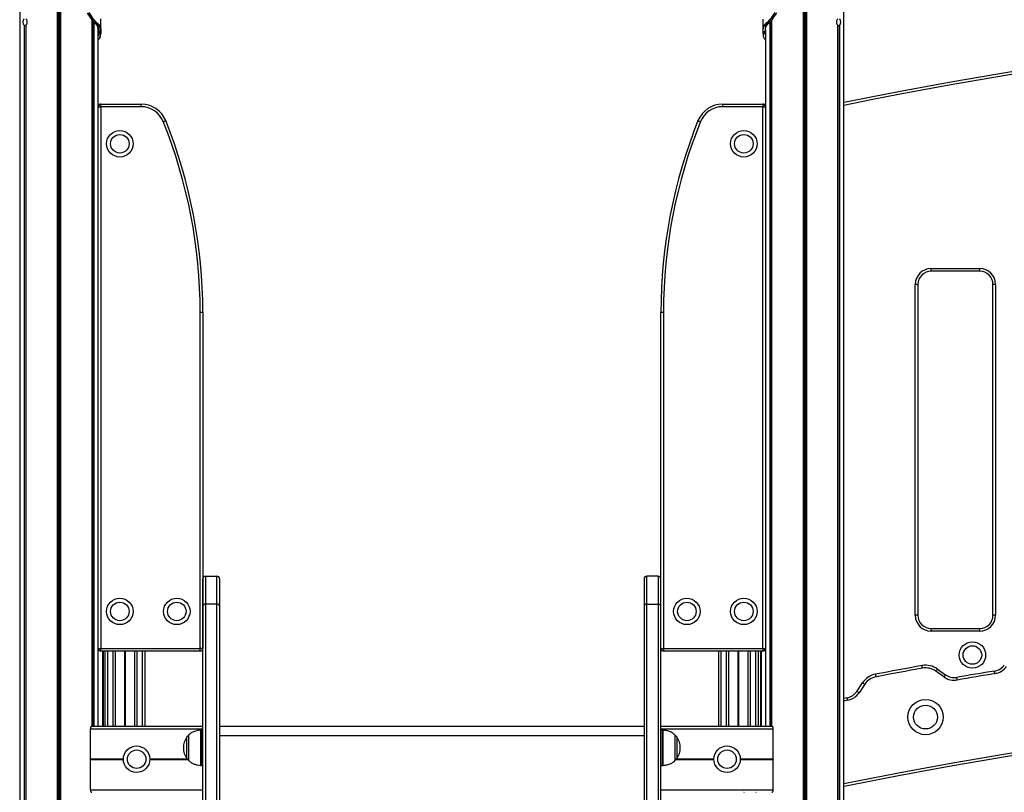
# Model space of a CAD drawing. Units: millimetres. Extents: x 3762 to 10624, y -532 to 11214.
# Drawn here: x 5259 to 6375, y 8929 to 9805 of the extents above; entities that cross this region are included whole.
import ezdxf

# ---------------------------------------------------------------- set-up
doc = ezdxf.new("R2010")
doc.units = ezdxf.units.MM
doc.header["$LTSCALE"] = 50

msp = doc.modelspace()

# ---------------------------------------------------------------- linework, layer by layer
at = {"color": 8, "linetype": 'Continuous', "lineweight": 25}
for p, q in [((5301.9, 10557.3), (5301.9, 7804.3)), ((5302.1, 10557.3), (5302.1, 7804.3)), ((5303.7, 10557.6), (5303.7, 7804.3)), ((5303.9, 10557.6), (5303.9, 7804.3)), ((5305.5, 10557.9), (5305.5, 7804.3)), ((5305.7, 10557.9), (5305.7, 7804.3)), ((6146.9, 10557.9), (6146.9, 7804.3)), ((6147.1, 10557.9), (6147.1, 7804.3)), ((6148.7, 10557.6), (6148.7, 7804.3)), ((6148.9, 10557.6), (6148.9, 7804.3)), ((6150.5, 10557.3), (6150.5, 7804.3)), ((6150.7, 10557.3), (6150.7, 7804.3)), ((5341.4, 9804.4), (5341.4, 9004.3)), ((5341.5, 9804.3), (5341.5, 9004.3)), ((5343.1, 9802.3), (5343.1, 9004.3)), ((5343.2, 9802.2), (5343.2, 9004.3)), ((6109.4, 9802.2), (6109.4, 9004.3)), ((6109.5, 9802.3), (6109.5, 9004.3)), ((6111.1, 9804.3), (6111.1, 9004.3)), ((6111.2, 9804.4), (6111.2, 9004.3)), ((5348.6, 9789.2), (5348.3, 9786.7)), ((6104, 9789.2), (6104.3, 9786.7)), ((5353.3, 9089.3), (5353.3, 9004.3)), ((5359.3, 9004.3), (5359.3, 9089.3)), ((5365.2, 9004.3), (5365.2, 9089.3)), ((5367.7, 9004.3), (5367.7, 9089.3)), ((5367.9, 9004.3), (5367.9, 9089.3)), ((5378.4, 9004.3), (5378.4, 9089.3)), ((5378.5, 9004.3), (5378.5, 9089.3)), ((5378.7, 9004.3), (5378.7, 9089.3)), ((5378.9, 9004.3), (5378.9, 9089.3)), ((5379.1, 9004.3), (5379.1, 9089.3)), ((5379.2, 9004.3), (5379.2, 9089.3)), ((5389.7, 9004.3), (5389.7, 9089.3)), ((5389.9, 9004.3), (5389.9, 9089.3)), ((5392.4, 9004.3), (5392.4, 9089.3)), ((5398.3, 9004.3), (5398.3, 9089.3)), ((6054.3, 9004.3), (6054.3, 9089.3)), ((6060.2, 9004.3), (6060.2, 9089.3)), ((6062.7, 9004.3), (6062.7, 9089.3)), ((6062.9, 9004.3), (6062.9, 9089.3)), ((6073.4, 9004.3), (6073.4, 9089.3)), ((6073.5, 9004.3), (6073.5, 9089.3)), ((6073.7, 9004.3), (6073.7, 9089.3)), ((6073.9, 9004.3), (6073.9, 9089.3)), ((6074.1, 9004.3), (6074.1, 9089.3)), ((6074.2, 9004.3), (6074.2, 9089.3)), ((6084.7, 9004.3), (6084.7, 9089.3)), ((6084.9, 9004.3), (6084.9, 9089.3)), ((6087.4, 9004.3), (6087.4, 9089.3)), ((6093.3, 9004.3), (6093.3, 9089.3)), ((6099.3, 9089.3), (6099.3, 9004.3)), ((6197, 9036.5), (6193.3, 9035.8)), ((5339.4, 9001.3), (5466.8, 9001.3)), ((5450.6, 8994.1), (5450.6, 8965.4)), ((5464.4, 8959.8), (5464.4, 8999.8)), ((5465.1, 8999.8), (5465.1, 8995.9)), ((5465.1, 8995.9), (5465.1, 8959.8)), ((5485.8, 8993.7), (5966.8, 8993.7)), ((5985.8, 9001.3), (6113.1, 9001.3)), ((5987.5, 8999.4), (5987.5, 8999.8)), ((5987.5, 8959.8), (5987.5, 8999.4)), ((5988.2, 8999.8), (5988.2, 8959.8)), ((6002, 8965.4), (6002, 8994.1)), ((5448.8, 8967.5), (5448.8, 8992.1)), ((6003.8, 8992.1), (6003.8, 8977.4)), ((6003.8, 8977.4), (6003.8, 8967.5)), ((5339.4, 8967.1), (5376.8, 8967.1)), ((5339.4, 8966.5), (5376.8, 8966.5)), ((5339.5, 8967), (5376.8, 8967)), ((5339.5, 8966.9), (5376.8, 8966.9)), ((5339.5, 8966.7), (5376.8, 8966.7)), ((5339.5, 8966.6), (5376.8, 8966.6)), ((5406.8, 8967.1), (5449.2, 8967.1)), ((5406.8, 8967), (5449.3, 8967)), ((5406.8, 8966.9), (5449.4, 8966.9)), ((5406.8, 8966.7), (5449.7, 8966.7)), ((5406.8, 8966.6), (5449.9, 8966.6)), ((5406.8, 8966.5), (5450.1, 8966.5)), ((6002.5, 8966.5), (6045.8, 8966.5)), ((6002.7, 8966.6), (6045.8, 8966.6)), ((6002.9, 8966.7), (6045.8, 8966.7)), ((6003.2, 8966.9), (6045.8, 8966.9)), ((6003.3, 8967), (6045.8, 8967)), ((6003.4, 8967.1), (6045.8, 8967.1)), ((6075.8, 8967.1), (6113.1, 8967.1)), ((6075.8, 8967), (6113.1, 8967)), ((6075.8, 8966.9), (6113.1, 8966.9)), ((6075.8, 8966.7), (6113.1, 8966.7)), ((6075.8, 8966.6), (6113.1, 8966.6)), ((6075.8, 8966.5), (6113.1, 8966.5)), ((5339.4, 8932.3), (5466.8, 8932.3)), ((5985.8, 8932.3), (6113.1, 8932.3))]:
    msp.add_line(p, q, dxfattribs=at)
at = {"color": 7, "linetype": 'Continuous', "lineweight": 25}
for p, q in [((5259.3, 10553.4), (5259.3, 7804.3)), ((6193.3, 7804.3), (6193.3, 10553.4)), ((5264.4, 9798.7), (5264.4, 7804.3)), ((5264.5, 9798.6), (5264.5, 7804.3)), ((5266.1, 9798.2), (5266.1, 7804.3)), ((5266.2, 9798.7), (5266.2, 7804.3)), ((5266.2, 9798.6), (5266.2, 7804.3)), ((5341.4, 9004.3), (5341.4, 9804.4)), ((5346.7, 9798.9), (5346.8, 9798.8)), ((5347, 9798.3), (5347.2, 9798.1)), ((5347, 9798.3), (5347, 9798.3)), ((5347.3, 9798.2), (5347.5, 9798)), ((5348.9, 9798.8), (5348.8, 9798.9)), ((5349.3, 9799.2), (5349.3, 9799.2)), ((5349.6, 9798), (5349.5, 9798.2)), ((5349.9, 9798.5), (5350, 9798.3)), ((5351.3, 9792.3), (5351.3, 9805.9)), ((6101.3, 9805.6), (6101.3, 9792.3)), ((6102.7, 9798.5), (6102.6, 9798.3)), ((6103, 9798), (6103.1, 9798.2)), ((6103.3, 9799.2), (6103.3, 9799.2)), ((6103.7, 9798.8), (6103.7, 9798.9)), ((6105.3, 9798.2), (6105.1, 9798)), ((6105.6, 9798.3), (6105.6, 9798.3)), ((6105.9, 9798.9), (6105.8, 9798.8)), ((6106, 9798.9), (6106.1, 9798.9)), ((6111.2, 9804.4), (6111.2, 9004.3)), ((6186.4, 9798.7), (6186.4, 7804.3)), ((6186.4, 7804.3), (6186.4, 9798.6)), ((6186.5, 9798.2), (6186.4, 9798.2)), ((6186.5, 9798.2), (6186.5, 7804.3)), ((6188.1, 9798.6), (6188.1, 7804.3)), ((6188.2, 9798.7), (6188.2, 7804.3)), ((5348.3, 9706.3), (5348.3, 9793.6)), ((5348.6, 9789.4), (5348.6, 9789.2)), ((5348.7, 9791.1), (5348.7, 9790.5)), ((5350.8, 9789.2), (5350.8, 9789.4)), ((5350.9, 9790.6), (5350.9, 9791.1)), ((5351.2, 9789.7), (5351.2, 9789.6)), ((5351.3, 9791.4), (5351.3, 9790.9)), ((6101.3, 9791.4), (6101.3, 9790.9)), ((6101.4, 9789.7), (6101.4, 9789.6)), ((6101.4, 9789.6), (6101.4, 9789.4)), ((6101.7, 9790.6), (6101.7, 9791.1)), ((6101.8, 9789.2), (6101.8, 9789.4)), ((6103.9, 9791.1), (6103.9, 9790.5)), ((6104, 9789.4), (6104, 9789.2)), ((6104.3, 9793.6), (6104.3, 9706.3)), ((5348.3, 9706.3), (5351.3, 9706.3)), ((5348.3, 9092.3), (5348.3, 9706.3)), ((5348.3, 9092.3), (5348.3, 9706.3)), ((5348.3, 9706.3), (5348.3, 9706.3)), ((5351.3, 9706.3), (5351.3, 9709.3)), ((5351.3, 9709.3), (5396.9, 9709.3)), ((5351.3, 9709.3), (5351.3, 9709.3)), ((5351.3, 9709.3), (5396.9, 9709.3)), ((5351.3, 9706.3), (5351.3, 9092.3)), ((5396.9, 9706.3), (5351.3, 9706.3)), ((5396.9, 9706.3), (5396.9, 9709.3)), ((5396.9, 9709.3), (5396.9, 9709.3)), ((6055.7, 9709.3), (6055.7, 9706.3)), ((6055.7, 9709.3), (6101.3, 9709.3)), ((6055.7, 9709.3), (6101.3, 9709.3)), ((6055.7, 9709.3), (6055.7, 9709.3)), ((6101.3, 9706.3), (6055.7, 9706.3)), ((6101.3, 9709.3), (6101.3, 9706.3)), ((6101.3, 9709.3), (6101.3, 9709.3)), ((6101.3, 9092.3), (6101.3, 9706.3)), ((6101.3, 9706.3), (6104.3, 9706.3)), ((6104.3, 9706.3), (6104.3, 9092.3)), ((6104.3, 9706.3), (6104.3, 9706.3)), ((6104.3, 9706.3), (6104.3, 9092.3)), ((6292.1, 9519.9), (6292.1, 9522.9)), ((6292.1, 9522.9), (6347.1, 9522.9)), ((6347.1, 9519.9), (6292.1, 9519.9)), ((6347.1, 9519.9), (6347.1, 9522.9)), ((6277.1, 9504.9), (6274.1, 9504.9)), ((6274.1, 9129.9), (6274.1, 9504.9)), ((6277.1, 9504.9), (6277.1, 9129.9)), ((6362.1, 9129.9), (6362.1, 9504.9)), ((6365.1, 9504.9), (6362.1, 9504.9)), ((6365.1, 9504.9), (6365.1, 9129.9)), ((5463.8, 9092.3), (5463.8, 9473.3)), ((5463.8, 9473.3), (5466.8, 9473.3)), ((5466.8, 9473.3), (5466.8, 9092.3)), ((5466.8, 9473.3), (5466.8, 9473.3)), ((5466.8, 9473.3), (5466.8, 9171.3)), ((5985.8, 9473.3), (5988.8, 9473.3)), ((5985.8, 9092.3), (5985.8, 9473.3)), ((5985.8, 9473.3), (5985.8, 9473.3)), ((5985.8, 9171.3), (5985.8, 9473.3)), ((5988.8, 9473.3), (5988.8, 9092.3)), ((5466.8, 9140.1), (5466.8, 9171.3)), ((5469.8, 9174.3), (5469.8, 9142.5)), ((5469.8, 9174.3), (5482.8, 9174.3)), ((5482.8, 9142.5), (5482.8, 9174.3)), ((5485.8, 9171.3), (5485.8, 9140.1)), ((5966.8, 9171.3), (5966.8, 9140.1)), ((5969.8, 9142.5), (5969.8, 9174.3)), ((5982.8, 9174.3), (5969.8, 9174.3)), ((5982.8, 9174.3), (5982.8, 9142.5)), ((5985.8, 9140.1), (5985.8, 9171.3)), ((5466.8, 8219.6), (5466.8, 9140.1)), ((5469.8, 9142.5), (5469.8, 8222)), ((5482.8, 9142.5), (5469.8, 9142.5)), ((5482.8, 8222), (5482.8, 9142.5)), ((5485.8, 9140.1), (5485.8, 8219.6)), ((5966.8, 9140.1), (5966.8, 8219.6)), ((5969.8, 8222), (5969.8, 9142.5)), ((5969.8, 9142.5), (5982.8, 9142.5)), ((5982.8, 9142.5), (5982.8, 8222)), ((5985.8, 8219.6), (5985.8, 9140.1)), ((6277.1, 9129.9), (6274.1, 9129.9)), ((6365.1, 9129.9), (6362.1, 9129.9)), ((6292.1, 9111.9), (6292.1, 9114.9)), ((6292.1, 9114.9), (6347.1, 9114.9)), ((6347.1, 9111.9), (6347.1, 9114.9)), ((6347.1, 9111.9), (6292.1, 9111.9)), ((5348.3, 9004.3), (5348.3, 9092.3)), ((5348.3, 9092.3), (5351.3, 9092.3)), ((5348.3, 9092.3), (5348.3, 9092.3)), ((5351.3, 9089.3), (5351.3, 9092.3)), ((5351.3, 9092.3), (5463.8, 9092.3)), ((5463.8, 9089.3), (5351.3, 9089.3)), ((5351.3, 9089.3), (5351.3, 9089.3)), ((5463.8, 9089.3), (5351.3, 9089.3)), ((5353.8, 9089.3), (5353.8, 9004.3)), ((5356.3, 9004.3), (5356.3, 9089.3)), ((5401.3, 9004.3), (5401.3, 9089.3)), ((5466.8, 9092.3), (5463.8, 9092.3)), ((5463.8, 9089.3), (5463.8, 9092.3)), ((5463.8, 9089.3), (5463.8, 9089.3)), ((5466.8, 9092.3), (5466.8, 9092.3)), ((5985.8, 9092.3), (5988.8, 9092.3)), ((5985.8, 9092.3), (5985.8, 9092.3)), ((5988.8, 9092.3), (5988.8, 9089.3)), ((5988.8, 9092.3), (6101.3, 9092.3)), ((6101.3, 9089.3), (5988.8, 9089.3)), ((6101.3, 9089.3), (5988.8, 9089.3)), ((5988.8, 9089.3), (5988.8, 9089.3)), ((6051.3, 9004.3), (6051.3, 9089.3)), ((6096.3, 9004.3), (6096.3, 9089.3)), ((6098.8, 9089.3), (6098.8, 9004.3)), ((6101.3, 9092.3), (6101.3, 9089.3)), ((6101.3, 9092.3), (6104.3, 9092.3)), ((6101.3, 9089.3), (6101.3, 9089.3)), ((6104.3, 9092.3), (6104.3, 9004.3)), ((6104.3, 9092.3), (6104.3, 9092.3)), ((6306.6, 9060), (6297.4, 9066.6)), ((6299.1, 9069), (6308.3, 9062.5)), ((6207.8, 9043.7), (6214.3, 9053.4)), ((6216.8, 9051.7), (6210.3, 9042.1)), ((5341.1, 9004.3), (5466.8, 9004.3)), ((5485.8, 9004.3), (5966.8, 9004.3)), ((5985.8, 9004.3), (6111.5, 9004.3)), ((5339.4, 8967.1), (5339.4, 9001.3)), ((5450.5, 8993.8), (5450.5, 8965.8)), ((5466.8, 8999.8), (5465.1, 8999.8)), ((5987.5, 8999.8), (5985.8, 8999.8)), ((6002.1, 8965.8), (6002.1, 8993.8)), ((6113.1, 8967.1), (6113.1, 9001.3)), ((5339.4, 8932.3), (5339.4, 8966.5)), ((5339.5, 8966.9), (5339.5, 8967)), ((5339.5, 8966.6), (5339.5, 8966.7)), ((5465.1, 8959.8), (5466.8, 8959.8)), ((5985.8, 8959.8), (5987.5, 8959.8)), ((6113.1, 8967), (6113.1, 8966.9)), ((6113.1, 8966.7), (6113.1, 8966.6)), ((6113.1, 8932.3), (6113.1, 8966.5))]:
    msp.add_line(p, q, dxfattribs=at)
at = {"color": 7, "linetype": 'Continuous', "lineweight": 25, "flags": 128}
for points in [[(5346.7, 9798.9), (5347.1, 9798.9), (5347.8, 9798.9), (5348.8, 9798.9)], [(6105.9, 9798.9), (6105.5, 9798.9), (6104.8, 9798.9), (6103.7, 9798.9)], [(5348.6, 9789.4), (5349, 9789.4), (5349.7, 9789.4), (5350.8, 9789.4)], [(5350.8, 9789.2), (5349.7, 9789.2), (5348.6, 9789.2)], [(6104, 9789.4), (6103.6, 9789.4), (6102.9, 9789.4), (6101.8, 9789.4)], [(6101.8, 9789.2), (6102.9, 9789.2), (6104, 9789.2)], [(5422, 9689.4), (5422.5, 9689.6), (5422.9, 9689.8), (5423.4, 9689.9), (5423.8, 9690.1), (5424.1, 9690.2), (5424.4, 9690.4), (5424.6, 9690.4), (5424.7, 9690.5)], [(6027.9, 9690.5), (6028, 9690.4), (6028.2, 9690.4), (6028.5, 9690.2), (6028.8, 9690.1), (6029.2, 9689.9), (6029.7, 9689.8), (6030.1, 9689.6), (6030.6, 9689.4)], [(6282.2, 9070), (6282.2, 9070), (6282.2, 9070.2), (6282.1, 9070.5), (6282.1, 9070.8), (6282, 9071.3), (6281.9, 9071.8), (6281.8, 9072.3), (6281.7, 9072.9)], [(6229.7, 9060.2), (6229.6, 9060.3), (6229.6, 9060.4), (6229.6, 9060.7), (6229.5, 9061.1), (6229.4, 9061.5), (6229.3, 9062), (6229.2, 9062.6), (6229.1, 9063.1)], [(6297.4, 9066.6), (6297.4, 9066.6), (6297.5, 9066.8), (6297.7, 9067), (6297.9, 9067.3), (6298.1, 9067.7), (6298.4, 9068.1), (6298.8, 9068.5), (6299.1, 9069)], [(6306.6, 9060), (6306.6, 9060.1), (6306.7, 9060.2), (6306.9, 9060.4), (6307.1, 9060.7), (6307.4, 9061.1), (6307.7, 9061.5), (6308, 9062), (6308.3, 9062.5)], [(6321.6, 9056.6), (6321.6, 9056.7), (6321.5, 9056.8), (6321.5, 9057.1), (6321.4, 9057.5), (6321.4, 9057.9), (6321.3, 9058.4), (6321.2, 9059), (6321.1, 9059.6)], [(6364.3, 9063.8), (6364.3, 9063.9), (6364.3, 9064), (6364.2, 9064.3), (6364.2, 9064.7), (6364.1, 9065.1), (6364, 9065.6), (6363.9, 9066.2), (6363.8, 9066.8)], [(6216.8, 9051.7), (6216.8, 9051.7), (6216.6, 9051.8), (6216.4, 9052), (6216.1, 9052.2), (6215.7, 9052.4), (6215.3, 9052.7), (6214.8, 9053), (6214.3, 9053.4)], [(6210.3, 9042.1), (6210.3, 9042.1), (6210.1, 9042.2), (6209.9, 9042.3), (6209.6, 9042.5), (6209.2, 9042.8), (6208.8, 9043.1), (6208.3, 9043.4), (6207.8, 9043.7)], [(6197.6, 9033.6), (6195.9, 9033.2), (6194.1, 9032.9), (6193.3, 9032.7)], [(6197.6, 9033.6), (6197.6, 9033.6), (6197.6, 9033.8), (6197.5, 9034.1), (6197.4, 9034.4), (6197.4, 9034.9), (6197.3, 9035.4), (6197.1, 9036), (6197, 9036.5)]]:
    msp.add_lwpolyline(points, dxfattribs=at)
at = {"color": 7, "linetype": 'Continuous', "lineweight": 25}
for centre, radius in [((5372.8, 9664.3), 15), ((5372.8, 9664.3), 10.5), ((6079.8, 9664.3), 15), ((6079.8, 9664.3), 10.5), ((5372.8, 9134.3), 15), ((5437.3, 9134.3), 15), ((6015.3, 9134.3), 15), ((6079.8, 9134.3), 15), ((5372.8, 9134.3), 10.5), ((5437.3, 9134.3), 10.5), ((6015.3, 9134.3), 10.5), ((6079.8, 9134.3), 10.5), ((6338.8, 9084.9), 15), ((6338.8, 9084.9), 10.5), ((6285.7, 9014.6), 20), ((6285.7, 9014.6), 13.5), ((5391.8, 8966.8), 15), ((6060.8, 8966.8), 15), ((5391.8, 8966.8), 10.5), ((6060.8, 8966.8), 10.5)]:
    msp.add_circle(centre, radius, dxfattribs=at)
for centre, radius, start, end in [((7188.8, 4811), 5000, 78.5157, 101.4843), ((5346.7, 9799.2), 0.353, 187.9116, 227.4594), ((5348.8, 9799.3), 0.42, 271.0706, 355.606), ((5348.9, 9799.2), 0.418, 271.0761, 356.1287), ((5349.5, 9798.6), 0.423, 270.068, 353.8737), ((5349.6, 9798.4), 0.425, 269.6196, 352.5863), ((6103, 9798.4), 0.425, 187.4137, 270.3804), ((6103.1, 9798.6), 0.423, 186.1263, 269.932), ((6103.8, 9799.3), 0.42, 184.394, 268.9294), ((6103.7, 9799.2), 0.418, 183.8713, 268.9239), ((5350.9, 9791.5), 0.361, 264.199, 354.4278), ((5350.9, 9790.9), 0.348, 262.4776, 352.9631), ((6101.7, 9791.5), 0.361, 185.5722, 275.801), ((6101.7, 9790.9), 0.348, 187.0369, 277.5224), ((5351.3, 9706.3), 2.96, 90, 180), ((5351.3, 9706.3), 3, 90, 180), ((5396.9, 9679.3), 30, 21.9133, 90), ((5396.9, 9679.3), 30, 21.9133, 90), ((5396.9, 9679.3), 27, 21.9133, 90), ((6055.7, 9679.3), 30, 90, 158.0867), ((6055.7, 9679.3), 30, 90, 158.0867), ((6055.7, 9679.3), 27, 90, 158.0867), ((6101.3, 9706.3), 2.96, 0, 90), ((6101.3, 9706.3), 3, 0, 90), ((4884.8, 9473.3), 579, 0, 21.9133), ((4884.8, 9473.3), 582, 0, 21.9133), ((5429.5, 9678.7), 12.7, 111.9181, 112.1077), ((4884.8, 9473.3), 582, 0, 21.9133), ((6567.8, 9473.3), 582, 158.0867, 180), ((6567.8, 9473.3), 582, 158.0867, 180), ((6567.8, 9473.3), 579, 158.0867, 180), ((6023.1, 9678.7), 12.7, 67.8923, 68.0819), ((6292.1, 9504.9), 18, 90, 180), ((6292.1, 9504.9), 15, 90, 180), ((6347.1, 9504.9), 18, 0, 90), ((6347.1, 9504.9), 15, 0, 90), ((5469.8, 9171.3), 3, 90, 180), ((5482.8, 9171.3), 3, 0, 90), ((5969.8, 9171.3), 3, 90, 180), ((5982.8, 9171.3), 3, 0, 90), ((5469.5, 9139.8), 2.74, 84.0457, 172.4316), ((5483.1, 9139.8), 2.74, 7.5689, 95.9538), ((5969.5, 9139.8), 2.74, 84.0462, 172.4311), ((5983.1, 9139.8), 2.74, 7.5684, 95.9543), ((6292.1, 9129.9), 18, 180, 270), ((6292.1, 9129.9), 15, 180, 270), ((6347.1, 9129.9), 18, 270, 0), ((6347.1, 9129.9), 15, 270, 0), ((5351.3, 9092.3), 2.96, 180, 270), ((5351.3, 9092.3), 3, 180, 270), ((5463.8, 9092.3), 2.96, 270, 0), ((5463.8, 9092.3), 3, 270, 0), ((5988.8, 9092.3), 2.96, 180, 270), ((5988.8, 9092.3), 3, 180, 270), ((6101.3, 9092.3), 2.96, 270, 0), ((6101.3, 9092.3), 3, 270, 0), ((7188.8, 4041), 5113, 100.219, 100.8186), ((6285.8, 9050.3), 23, 54.5657, 100.219), ((6285.8, 9050.3), 20, 54.5657, 100.219), ((6361.1, 9083.5), 17, 279.3217, 324.5657), ((6361.1, 9083.5), 20, 279.3217, 324.5657), ((6233.4, 9040.6), 23, 100.8186, 146.1361), ((6233.4, 9040.6), 20, 100.8186, 146.1361), ((7188.8, 4041), 5110, 100.219, 100.8186), ((6318.2, 9076.3), 20, 234.5657, 279.8096), ((6318.2, 9076.3), 17, 234.5657, 279.8096), ((7188.8, 4041), 5093, 99.3217, 99.8096), ((7188.8, 4041), 5090, 99.3217, 99.8096), ((6193.7, 9053.2), 17, 281.229, 326.1361), ((6193.7, 9053.2), 20, 281.229, 326.1361), ((7188.8, 4035.9), 5000, 78.5157, 101.4843), ((5451.2, 8990.3), 3, 104.7929, 143.6737), ((5451, 8993.8), 0.5, 134.4217, 180), ((5465.1, 8989.8), 10, 90, 94.2523), ((5987.5, 8989.8), 10, 85.7477, 90), ((6001.6, 8993.8), 0.5, 0, 45.5783), ((6001.4, 8990.3), 3, 36.3263, 75.2071), ((5465.5, 8979.8), 20.7, 143.6737, 216.3263), ((5987.1, 8979.8), 20.7, 323.6737, 36.3263), ((5451.2, 8969.3), 3, 216.3263, 255.2071), ((5451, 8965.8), 0.5, 180, 225.5783), ((5465.1, 8969.8), 10, 265.7477, 270), ((5987.5, 8969.8), 10, 270, 274.2523), ((6001.6, 8965.8), 0.5, 314.4217, 0), ((6001.4, 8969.3), 3, 284.7929, 323.6737), ((6080.3, 8926.3), 3, 90, 99.5941), ((6093.3, 8926.3), 3, 80.4059, 90)]:
    msp.add_arc(centre, radius, start, end, dxfattribs=at)
at = {"color": 8, "linetype": 'Continuous', "lineweight": 25}
for centre, radius, start, end in [((7188.8, 4811), 4997, 78.5087, 101.4913), ((5346.7, 9799.2), 0.355, 228.0265, 270.3808), ((5346.8, 9799.2), 0.356, 229.7268, 270.3967), ((5347.3, 9798.5), 0.357, 218.2616, 270.9896), ((5347.4, 9798.3), 0.352, 211.0139, 271.564), ((6105.1, 9798.3), 0.351, 268.4063, 330.2103), ((6105.3, 9798.5), 0.356, 268.9649, 323.2143), ((6105.8, 9799.2), 0.356, 269.6376, 310.2861), ((6105.9, 9799.2), 0.354, 269.5858, 312.1089), ((5348.7, 9791.5), 0.394, 202.7717, 274.0855), ((5348.6, 9791), 0.436, 216.3116, 272.6277), ((5348.6, 9789.9), 0.502, 232.7677, 271.2122), ((5348.6, 9789.7), 0.519, 236.0005, 271.1516), ((5350.9, 9789.7), 0.342, 261.634, 345.7998), ((5350.8, 9789.5), 0.338, 260.9799, 345.403), ((6101.7, 9789.7), 0.343, 194.6234, 278.3153), ((6101.7, 9789.5), 0.339, 194.9573, 278.9713), ((6103.9, 9791.5), 0.394, 265.9145, 337.2283), ((6103.9, 9791), 0.436, 267.3723, 323.6884), ((6104, 9789.9), 0.502, 268.7878, 307.2323), ((6104, 9789.7), 0.519, 268.8484, 303.9995), ((7188.8, 4035.9), 5003, 78.5226, 101.4774)]:
    msp.add_arc(centre, radius, start, end, dxfattribs=at)
at = {"color": 7, "linetype": 'Continuous', "lineweight": 25}
for centre, major_axis, ratio, start_param, end_param in [((5266.3, 9802.3), (4.27, 0), 0.960474, 4.273085, 4.680071), ((6186.3, 9802.3), (4.27, 0), 0.960474, 4.744707, 5.151693), ((5341.1, 9001.3), (0, 3), 0.554309, 0, 1.570796), ((6111.5, 9001.3), (0, 3), 0.554309, 4.712389, 6.283185), ((5339.6, 8967.1), (0, 0.2), 0.554309, 1.570796, 2.111848), ((5339.6, 8966.5), (0, 0.2), 0.554309, 1.029744, 1.570796), ((5339.4, 8966.8), (0, 0.2), 0.554309, 4.171337, 5.253441), ((6113, 8967.1), (0, 0.2), 0.554309, 4.171337, 4.712389), ((6113.2, 8966.8), (0, 0.2), 0.554309, 1.029744, 2.111848), ((6113, 8966.5), (0, 0.2), 0.554309, 4.712389, 5.253441), ((5341.1, 8932.3), (0, 3), 0.554309, 1.570796, 3.141593), ((6111.5, 8932.3), (0, 3), 0.554309, 3.141593, 4.712389)]:
    msp.add_ellipse(centre, major_axis=major_axis, ratio=ratio, start_param=start_param, end_param=end_param, dxfattribs=at)
for points, knots in [([(5335.6, 9812.8), (5336.3, 9811.6), (5337.7, 9809.2), (5340.1, 9805.9), (5342.5, 9803), (5344.4, 9800.9), (5345.8, 9799.7), (5346.4, 9799.1), (5346.7, 9798.9)], [0, 0, 0, 0, 0.178589, 0.359635, 0.56057, 0.766876, 0.88294, 1, 1, 1, 1]), ([(5348.8, 9798.9), (5348.4, 9799.2), (5347.4, 9800), (5345.4, 9801.9), (5342.9, 9804.6), (5340, 9808.2), (5338.2, 9811.2), (5337.2, 9812.7)], [0, 0, 0, 0, 0.1699395, 0.3427496, 0.5553099, 0.7739857, 1, 1, 1, 1]), ([(5337.7, 9813), (5338.7, 9811.5), (5340.5, 9808.6), (5343.4, 9805), (5345.8, 9802.3), (5347.8, 9800.4), (5348.8, 9799.6), (5349.3, 9799.2)], [0, 0, 0, 0, 0.225773, 0.438107, 0.656527, 0.826617, 1, 1, 1, 1]), ([(6114.9, 9813), (6113.9, 9811.5), (6112.1, 9808.6), (6109.2, 9805), (6106.8, 9802.3), (6104.8, 9800.4), (6103.8, 9799.6), (6103.3, 9799.2)], [0, 0, 0, 0, 0.225773, 0.438107, 0.656527, 0.826617, 1, 1, 1, 1]), ([(6103.7, 9798.9), (6104.2, 9799.2), (6105.2, 9800), (6107.2, 9801.9), (6109.7, 9804.6), (6112.6, 9808.2), (6114.4, 9811.2), (6115.4, 9812.7)], [0, 0, 0, 0, 0.1699395, 0.3427496, 0.5553099, 0.7739857, 1, 1, 1, 1]), ([(6117, 9812.8), (6116.3, 9811.6), (6114.9, 9809.2), (6112.5, 9805.9), (6110.1, 9803), (6108.2, 9800.9), (6106.9, 9799.7), (6106.3, 9799.3), (6106.1, 9799)], [0, 0, 0, 0, 0.183422, 0.369368, 0.575741, 0.787631, 0.906836, 1, 1, 1, 1]), ([(5264.4, 9798.7), (5264.2, 9798.9), (5263.8, 9799.4), (5263.5, 9800.6), (5263.3, 9802), (5263.4, 9803.4), (5263.6, 9804.6), (5264, 9805.5), (5264.3, 9805.8), (5264.4, 9805.9)], [0, 0, 0, 0, 0.154514, 0.309017, 0.463448, 0.617302, 0.77094, 0.925083, 1, 1, 1, 1]), ([(5264.5, 9798.6), (5264.4, 9798.6), (5264.4, 9798.6), (5264.4, 9798.7), (5264.4, 9798.7)], [0, 0, 0, 0, 0.600969, 1, 1, 1, 1]), ([(5266.2, 9798.2), (5266.2, 9798.2), (5266.2, 9798.2), (5266.1, 9798.2), (5266.1, 9798.2)], [0, 0, 0, 0, 0.6929109, 1, 1, 1, 1]), ([(5266.2, 9805.9), (5266.4, 9805.7), (5266.9, 9805.2), (5267.3, 9804), (5267.5, 9802.6), (5267.4, 9801.2), (5267.1, 9800), (5266.7, 9799.1), (5266.3, 9798.8), (5266.2, 9798.7)], [0, 0, 0, 0, 0.154521, 0.309015, 0.463445, 0.617298, 0.770947, 0.925081, 1, 1, 1, 1]), ([(5266.2, 9798.7), (5266.2, 9798.6), (5266.2, 9798.6), (5266.2, 9798.6), (5266.2, 9798.6)], [0, 0, 0, 0, 0.618874, 1, 1, 1, 1]), ([(5346.5, 9798.9), (5346.5, 9798.9), (5346.5, 9798.9), (5346.6, 9798.9), (5346.6, 9798.9)], [0, 0, 0, 0, 0.5255095, 1, 1, 1, 1]), ([(5346.6, 9798.9), (5346.6, 9798.9), (5346.7, 9798.8), (5346.8, 9798.6), (5347, 9798.4), (5347, 9798.3)], [0, 0, 0, 0, 0.007265, 0.580055, 1, 1, 1, 1]), ([(5348.9, 9798.8), (5348.8, 9798.8), (5348.4, 9798.8), (5347.7, 9798.8), (5347.1, 9798.8), (5346.8, 9798.8)], [0, 0, 0, 0, 0.159133, 0.500133, 1, 1, 1, 1]), ([(5346.8, 9798.8), (5346.9, 9798.8), (5347, 9798.6), (5347.2, 9798.4), (5347.3, 9798.3), (5347.3, 9798.2)], [0, 0, 0, 0, 0.311413, 0.627392, 1, 1, 1, 1]), ([(5348.3, 9792.2), (5348.2, 9793.2), (5348.2, 9794.8), (5347.8, 9796.8), (5347.4, 9797.7), (5347.1, 9798.2)], [0, 0, 0, 0, 0.398657, 0.708019, 1, 1, 1, 1]), ([(5347.3, 9798.2), (5347.7, 9798.2), (5348.4, 9798.2), (5349.1, 9798.2), (5349.5, 9798.2)], [0, 0, 0, 0, 0.509721, 1, 1, 1, 1]), ([(5349.6, 9798), (5349.2, 9798), (5348.5, 9798), (5347.8, 9798), (5347.5, 9798)], [0, 0, 0, 0, 0.5087119, 1, 1, 1, 1]), ([(5347.5, 9798), (5347.7, 9797.5), (5348.2, 9796.4), (5348.6, 9794.3), (5348.7, 9792.3), (5348.7, 9791.1)], [0, 0, 0, 0, 0.27528, 0.547426, 1, 1, 1, 1]), ([(5349.5, 9798.2), (5349.4, 9798.2), (5349.3, 9798.4), (5349.1, 9798.6), (5349, 9798.7), (5348.9, 9798.8)], [0, 0, 0, 0, 0.328568, 0.655023, 1, 1, 1, 1]), ([(5349.3, 9799.2), (5349.4, 9799.1), (5349.5, 9799), (5349.7, 9798.8), (5349.8, 9798.6), (5349.9, 9798.5)], [0, 0, 0, 0, 0.349065, 0.674411, 1, 1, 1, 1]), ([(5350.9, 9791.1), (5350.9, 9791.9), (5350.9, 9793.4), (5350.6, 9795.8), (5350, 9797.2), (5349.6, 9798)], [0, 0, 0, 0, 0.284171, 0.564614, 1, 1, 1, 1]), ([(5350, 9798.3), (5350.4, 9797.5), (5351, 9796.2), (5351.3, 9793.7), (5351.3, 9792.2), (5351.3, 9791.4)], [0, 0, 0, 0, 0.435761, 0.716717, 1, 1, 1, 1]), ([(6102.6, 9798.3), (6102.2, 9797.5), (6101.6, 9796.2), (6101.3, 9793.7), (6101.3, 9792.2), (6101.3, 9791.4)], [0, 0, 0, 0, 0.435761, 0.716717, 1, 1, 1, 1]), ([(6101.7, 9791.1), (6101.7, 9791.9), (6101.7, 9793.4), (6102, 9795.8), (6102.6, 9797.2), (6103, 9798)], [0, 0, 0, 0, 0.284171, 0.564614, 1, 1, 1, 1]), ([(6103.3, 9799.2), (6103.2, 9799.1), (6103.1, 9799), (6102.9, 9798.8), (6102.8, 9798.6), (6102.7, 9798.5)], [0, 0, 0, 0, 0.349065, 0.674411, 1, 1, 1, 1]), ([(6103, 9798), (6103.4, 9798), (6104.1, 9798), (6104.8, 9798), (6105.1, 9798)], [0, 0, 0, 0, 0.5087119, 1, 1, 1, 1]), ([(6103.1, 9798.2), (6103.2, 9798.2), (6103.3, 9798.4), (6103.5, 9798.6), (6103.6, 9798.7), (6103.7, 9798.8)], [0, 0, 0, 0, 0.328568, 0.655023, 1, 1, 1, 1]), ([(6105.3, 9798.2), (6104.9, 9798.2), (6104.2, 9798.2), (6103.5, 9798.2), (6103.1, 9798.2)], [0, 0, 0, 0, 0.509721, 1, 1, 1, 1]), ([(6103.7, 9798.8), (6103.8, 9798.8), (6104.2, 9798.8), (6104.9, 9798.8), (6105.4, 9798.8), (6105.8, 9798.8)], [0, 0, 0, 0, 0.159133, 0.500133, 1, 1, 1, 1]), ([(6105.1, 9798), (6104.9, 9797.5), (6104.4, 9796.4), (6104, 9794.3), (6103.9, 9792.3), (6103.9, 9791.1)], [0, 0, 0, 0, 0.27528, 0.547426, 1, 1, 1, 1]), ([(6104.3, 9792.2), (6104.4, 9793.2), (6104.4, 9794.8), (6104.8, 9796.8), (6105.2, 9797.7), (6105.4, 9798.2)], [0, 0, 0, 0, 0.398657, 0.708019, 1, 1, 1, 1]), ([(6105.8, 9798.8), (6105.7, 9798.8), (6105.6, 9798.6), (6105.4, 9798.4), (6105.3, 9798.3), (6105.3, 9798.2)], [0, 0, 0, 0, 0.311413, 0.627392, 1, 1, 1, 1]), ([(6105.4, 9798.1), (6105.5, 9798.1), (6105.5, 9798.2), (6105.5, 9798.3), (6105.6, 9798.3)], [0, 0, 0, 0, 0.636269, 1, 1, 1, 1]), ([(6105.6, 9798.3), (6105.6, 9798.4), (6105.8, 9798.6), (6105.9, 9798.8), (6106.1, 9798.9)], [0, 0, 0, 0, 0.241382, 1, 1, 1, 1]), ([(6186.4, 9798.7), (6186.1, 9798.9), (6185.7, 9799.4), (6185.3, 9800.6), (6185.1, 9802), (6185.2, 9803.4), (6185.5, 9804.6), (6185.9, 9805.5), (6186.3, 9805.8), (6186.4, 9805.9)], [0, 0, 0, 0, 0.154513, 0.309018, 0.463448, 0.617301, 0.770938, 0.925081, 1, 1, 1, 1]), ([(6186.4, 9798.6), (6186.4, 9798.6), (6186.4, 9798.6), (6186.4, 9798.7), (6186.4, 9798.7)], [0, 0, 0, 0, 0.601003, 1, 1, 1, 1]), ([(6188.2, 9798.7), (6188.2, 9798.6), (6188.2, 9798.6), (6188.2, 9798.6), (6188.1, 9798.6)], [0, 0, 0, 0, 0.618934, 1, 1, 1, 1]), ([(6188.2, 9805.9), (6188.4, 9805.7), (6188.8, 9805.2), (6189.1, 9804), (6189.2, 9802.6), (6189.2, 9801.2), (6189, 9800), (6188.6, 9799.1), (6188.3, 9798.8), (6188.2, 9798.7)], [0, 0, 0, 0, 0.154522, 0.309014, 0.463445, 0.617299, 0.770949, 0.925083, 1, 1, 1, 1]), ([(5348.3, 9782.3), (5348.4, 9782.4), (5348.9, 9782.6), (5349.5, 9783.2), (5350.1, 9784.1), (5350.6, 9785.3), (5350.9, 9786.8), (5351.1, 9788.1), (5351.1, 9788.9), (5351.1, 9789.2)], [0, 0, 0, 0, 0.082149, 0.247337, 0.40582, 0.581658, 0.759618, 0.939325, 1, 1, 1, 1]), ([(5348.7, 9790.5), (5348.7, 9790.4), (5348.6, 9790), (5348.6, 9789.6), (5348.6, 9789.4)], [0, 0, 0, 0, 0.498276, 1, 1, 1, 1]), ([(5348.7, 9791.1), (5348.8, 9791.1), (5349.2, 9791.1), (5349.8, 9791.1), (5350.4, 9791.1), (5350.8, 9791.1), (5350.9, 9791.1)], [0, 0, 0, 0, 0.159828, 0.501164, 0.86169, 1, 1, 1, 1]), ([(5350.9, 9790.6), (5350.5, 9790.6), (5349.7, 9790.6), (5349, 9790.5), (5348.7, 9790.5)], [0, 0, 0, 0, 0.547043, 1, 1, 1, 1]), ([(5350.8, 9789.4), (5350.8, 9789.6), (5350.8, 9790), (5350.9, 9790.4), (5350.9, 9790.6)], [0, 0, 0, 0, 0.5578395, 1, 1, 1, 1]), ([(5351.3, 9790.9), (5351.3, 9790.7), (5351.2, 9790.3), (5351.2, 9789.9), (5351.2, 9789.7)], [0, 0, 0, 0, 0.444251, 1, 1, 1, 1]), ([(5351.2, 9789.4), (5351.2, 9789.4), (5351.2, 9789.5), (5351.2, 9789.6), (5351.2, 9789.6)], [0, 0, 0, 0, 0.5273964, 1, 1, 1, 1]), ([(6101.3, 9790.9), (6101.3, 9790.7), (6101.4, 9790.3), (6101.4, 9789.9), (6101.4, 9789.7)], [0, 0, 0, 0, 0.444251, 1, 1, 1, 1]), ([(6101.4, 9789.4), (6101.5, 9788.7), (6101.6, 9787.3), (6102, 9785.5), (6102.5, 9784.2), (6103, 9783.6), (6103.2, 9783.4)], [0, 0, 0, 0, 0.263363, 0.531843, 0.795901, 1, 1, 1, 1]), ([(6103.9, 9791.1), (6103.8, 9791.1), (6103.4, 9791.1), (6102.8, 9791.1), (6102.2, 9791.1), (6101.8, 9791.1), (6101.7, 9791.1)], [0, 0, 0, 0, 0.159828, 0.501164, 0.86169, 1, 1, 1, 1]), ([(6101.7, 9790.6), (6102.1, 9790.6), (6102.9, 9790.6), (6103.6, 9790.5), (6103.9, 9790.5)], [0, 0, 0, 0, 0.547043, 1, 1, 1, 1]), ([(6101.8, 9789.4), (6101.8, 9789.6), (6101.8, 9790), (6101.7, 9790.4), (6101.7, 9790.6)], [0, 0, 0, 0, 0.5578395, 1, 1, 1, 1]), ([(6103.9, 9790.5), (6103.9, 9790.4), (6103.9, 9790), (6104, 9789.6), (6104, 9789.4)], [0, 0, 0, 0, 0.498276, 1, 1, 1, 1]), ([(6103.2, 9783.1), (6103.4, 9782.9), (6103.7, 9782.6), (6104.1, 9782.4), (6104.3, 9782.3)], [0, 0, 0, 0, 0.489252, 1, 1, 1, 1]), ([(5464.4, 8999.7), (5462.8, 8999.6), (5459.7, 8999.2), (5455.6, 8997.7), (5452.6, 8996), (5451.2, 8994.6), (5450.7, 8994.1)], [0, 0, 0, 0, 0.311945, 0.6201919, 0.8498304, 1, 1, 1, 1]), ([(6002, 8994), (6001.2, 8994.8), (5999.3, 8996.6), (5995.8, 8998.2), (5991.9, 8999.4), (5989.4, 8999.6), (5988.2, 8999.7)], [0, 0, 0, 0, 0.216594, 0.511223, 0.758652, 1, 1, 1, 1]), ([(5450.7, 8965.5), (5451.4, 8964.8), (5453.3, 8963), (5456.8, 8961.3), (5460.7, 8960.2), (5463.2, 8960), (5464.4, 8959.8)], [0, 0, 0, 0, 0.213191, 0.509377, 0.758116, 1, 1, 1, 1]), ([(5988.2, 8959.8), (5989.8, 8960), (5992.9, 8960.3), (5997, 8961.8), (6000.1, 8963.6), (6001.4, 8965), (6002, 8965.6)], [0, 0, 0, 0, 0.310697, 0.616582, 0.844462, 1, 1, 1, 1])]:
    msp.add_open_spline(points, degree=3, knots=knots, dxfattribs=at)
at = {"color": 8, "linetype": 'Continuous', "lineweight": 25}
for points in [[(5348.3, 9782.4), (5348.5, 9782.5), (5349, 9782.8), (5349.7, 9783.7), (5350.2, 9785.1), (5350.6, 9786.9), (5350.7, 9788.4), (5350.8, 9789.2)], [(6104.3, 9782.4), (6104.1, 9782.5), (6103.6, 9782.8), (6102.9, 9783.7), (6102.4, 9785.1), (6102, 9786.9), (6101.9, 9788.4), (6101.8, 9789.2)]]:
    msp.add_open_spline(points, degree=3, knots=[0, 0, 0, 0, 0.129649, 0.3450915, 0.5652975, 0.7804429, 1, 1, 1, 1], dxfattribs=at)

doc.saveas('drawing.dxf')
